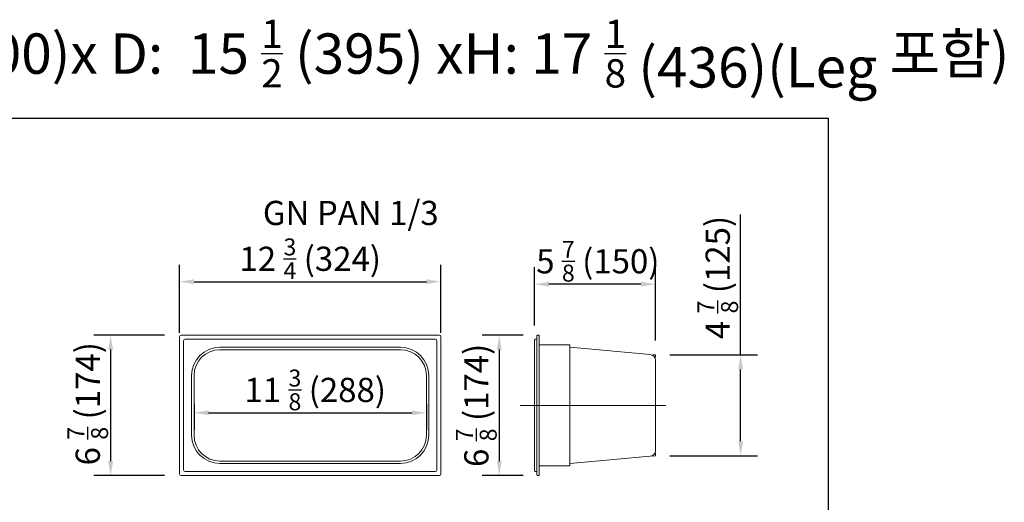
# Model space of a CAD drawing. Units: millimetres. Extents: x 10129 to 17564, y -2973 to 1340.
# Drawn here: x 12157 to 13378, y -1180 to -582 of the extents above; entities that cross this region are included whole.
import ezdxf

# ---------------------------------------------------------------- set-up
doc = ezdxf.new("R2010")
doc.units = ezdxf.units.MM
doc.layers.add('DI', color=3, linetype='Continuous', lineweight=13)
doc.styles.add('GB', font='gbeitc.shx', dxfattribs={"bigfont": 'gbcbig.shx'})
doc.styles.get("Standard").update_dxf_attribs({"font": 'arial.ttf'})
doc.dimstyles.new('12Standard', dxfattribs={"dimscale": 12, "dimtxt": 2.5, "dimasz": 1.5, "dimexe": 1.75, "dimexo": 1.5, "dimgap": 1, "dimtad": 1, "dimdec": 1, "dimdsep": 46, "dimtxsty": 'GB', "dimcen": -2.5, "dimclrd": 256, "dimclre": 256, "dimclrt": 7, "dimadec": 0, "dimazin": 2, "dimtfac": 1, "dimtdec": 1, "dimtmove": 0, "dimatfit": 3, "dimfxl": 0, "dimtolj": 1, "dimtzin": 0, "dimlwd": -1, "dimlwe": -1, "dimarcsym": 0})

# ---------------------------------------------------------------- blocks, each defined once
blk = doc.blocks.new('*D253')
for p, q in [((15974.2, -969.4), (15974.2, -885.2)), ((16298.2, -969.4), (16298.2, -885.2)), ((15992.2, -906.2), (16280.2, -906.2))]:
    blk.add_line(p, q)
for points in [[(15992.2, -903.2), (15992.2, -909.2), (15974.2, -906.2)], [(16280.2, -903.2), (16280.2, -909.2), (16298.2, -906.2)]]:
    blk.add_solid(points)
at = {"layer": 'Defpoints', "color": 0}
for p in [(16298.2, -906.2), (15974.2, -987.4), (16298.2, -987.4)]:
    blk.add_point(p, dxfattribs=at)
at = {"color": 7, "insert": (16136.2, -877.8), "char_height": 30, "attachment_point": 5, "style": 'GB'}
blk.add_mtext('\\A1;{\\Fgbeitc,gbcbig|c129;12 \\H0.7x;\\S3/4;\\H1.42857x; (324)}', dxfattribs=at)
blk = doc.blocks.new('*D255')
for p, q in [((16400.1, -972.4), (16349.5, -972.4)), ((16370.5, -990.4), (16370.5, -1128.4)), ((16400.1, -1146.4), (16349.5, -1146.4))]:
    blk.add_line(p, q)
for points in [[(16367.5, -990.4), (16373.5, -990.4), (16370.5, -972.4)], [(16367.5, -1128.4), (16373.5, -1128.4), (16370.5, -1146.4)]]:
    blk.add_solid(points)
at = {"layer": 'Defpoints', "color": 0}
for p in [(16418.1, -972.4), (16370.5, -1146.4), (16418.1, -1146.4)]:
    blk.add_point(p, dxfattribs=at)
at = {"color": 7, "insert": (16342.1, -1059.4), "char_height": 30, "attachment_point": 5, "rotation": 90, "style": 'GB'}
blk.add_mtext('\\A1;{\\Fgbeitc,gbcbig|c129;6 \\H0.7x;\\S7/8;\\H1.42857x; (174)}', dxfattribs=at)
blk = doc.blocks.new('*D256')
for p, q in [((16669.7, -996.9), (16669.7, -823)), ((16582.1, -996.9), (16690.7, -996.9)), ((16669.7, -1103.9), (16669.7, -1014.9)), ((16582.1, -1121.9), (16690.7, -1121.9))]:
    blk.add_line(p, q)
for points in [[(16666.7, -1014.9), (16672.7, -1014.9), (16669.7, -996.9)], [(16666.7, -1103.9), (16672.7, -1103.9), (16669.7, -1121.9)]]:
    blk.add_solid(points)
at = {"layer": 'Defpoints', "color": 0}
for p in [(16564.1, -996.9), (16564.1, -1121.9), (16669.7, -1121.9)]:
    blk.add_point(p, dxfattribs=at)
at = {"color": 7, "insert": (16641.3, -901), "char_height": 30, "attachment_point": 5, "rotation": 90, "style": 'GB'}
blk.add_mtext('\\A1;{\\Fgbeitc,gbcbig|c129;4 \\H0.7x;\\S7/8;\\H1.42857x; (125)}', dxfattribs=at)
blk = doc.blocks.new('*D257')
for p, q in [((15992.2, -1057.5), (15992.2, -1089.6)), ((16280.2, -1057.5), (16280.2, -1089.6)), ((16010.2, -1068.6), (16262.2, -1068.6))]:
    blk.add_line(p, q)
for points in [[(16010.2, -1065.6), (16010.2, -1071.6), (15992.2, -1068.6)], [(16262.2, -1065.6), (16262.2, -1071.6), (16280.2, -1068.6)]]:
    blk.add_solid(points)
at = {"layer": 'Defpoints', "color": 0}
for p in [(15992.2, -1039.5), (16280.2, -1039.5), (16280.2, -1068.6)]:
    blk.add_point(p, dxfattribs=at)
at = {"color": 7, "insert": (16142.4, -1040.3), "char_height": 30, "attachment_point": 5, "style": 'GB'}
blk.add_mtext('\\A1;{\\Fgbeitc,gbcbig|c129;11 \\H0.7x;\\S3/8;\\H1.42857x; (288)}', dxfattribs=at)
blk = doc.blocks.new('*D258')
for p, q in [((16414.1, -960.4), (16414.1, -888.3)), ((16564.1, -978.9), (16564.1, -888.3)), ((16546.1, -909.3), (16432.1, -909.3))]:
    blk.add_line(p, q)
for points in [[(16432.1, -906.3), (16432.1, -912.3), (16414.1, -909.3)], [(16546.1, -906.3), (16546.1, -912.3), (16564.1, -909.3)]]:
    blk.add_solid(points)
at = {"layer": 'Defpoints', "color": 0}
for p in [(16414.1, -909.3), (16414.1, -978.4), (16564.1, -996.9)]:
    blk.add_point(p, dxfattribs=at)
at = {"color": 7, "insert": (16492.7, -880.9), "char_height": 30, "attachment_point": 5, "style": 'GB'}
blk.add_mtext('\\A1;{\\Fgbeitc,gbcbig|c129;5 \\H0.7x;\\S7/8;\\H1.42857x; (150)}', dxfattribs=at)
blk = doc.blocks.new('*D254')
for p, q in [((15955.5, -972.4), (15867.8, -972.4)), ((15888.8, -990.4), (15888.8, -1128.4)), ((15955.5, -1146.4), (15867.8, -1146.4))]:
    blk.add_line(p, q)
for points in [[(15885.8, -990.4), (15891.8, -990.4), (15888.8, -972.4)], [(15885.8, -1128.4), (15891.8, -1128.4), (15888.8, -1146.4)]]:
    blk.add_solid(points)
at = {"layer": 'Defpoints', "color": 0}
for p in [(15973.5, -972.4), (15888.8, -1146.4), (15973.5, -1146.4)]:
    blk.add_point(p, dxfattribs=at)
at = {"color": 7, "insert": (15860.4, -1057.4), "char_height": 30, "attachment_point": 5, "rotation": 90, "style": 'GB'}
blk.add_mtext('\\A1;{\\Fgbeitc,gbcbig|c129;6 \\H0.7x;\\S7/8;\\H1.42857x; (174)}', dxfattribs=at)
blk = doc.blocks.new('6565656')
at = {"layer": 'DI', "color": 0, "ltscale": 0.6}
for p, q in [((15974.18, -974.41), (15974.18, -1144.41)), ((16296.18, -972.41), (15976.18, -972.41)), ((16298.18, -1144.41), (16298.18, -974.41)), ((16417.1, -973.41), (16417.1, -1145.41)), ((16418.1, -972.41), (16420.1, -972.41)), ((16420.1, -972.41), (16420.1, -1146.41)), ((15979.18, -979.41), (15979.18, -1139.41)), ((16291.18, -977.41), (15981.18, -977.41)), ((16248.18, -987.41), (16024.18, -987.41)), ((16293.18, -1139.41), (16293.18, -979.41)), ((16414.1, -978.41), (16414.1, -1140.41)), ((16415.1, -977.41), (16417.1, -977.41)), ((16420.1, -984.41), (16458.1, -984.41)), ((16458.1, -984.41), (16458.1, -1134.41)), ((16458.1, -987.41), (16557.73, -996.34)), ((16248.18, -990.41), (16024.18, -990.41)), ((16561.41, -996.67), (16564.1, -996.91)), ((16564.1, -999.73), (16564.1, -996.91)), ((16564.1, -1115.51), (16564.1, -1003.31)), ((15989.18, -1022.41), (15989.18, -1096.41)), ((15992.18, -1022.41), (15992.18, -1096.41)), ((16280.18, -1096.41), (16280.18, -1022.41)), ((16283.18, -1096.41), (16283.18, -1022.41)), ((16396.53, -1059.41), (16576.83, -1059.41)), ((16458.1, -1131.41), (16557.73, -1122.48)), ((16561.06, -1122.18), (16564.1, -1121.91)), ((16564.1, -1121.91), (16564.1, -1118.84)), ((16024.18, -1128.41), (16248.18, -1128.41)), ((16024.18, -1131.41), (16248.18, -1131.41)), ((16420.1, -1134.41), (16458.1, -1134.41)), ((15976.18, -1146.41), (16296.18, -1146.41)), ((15981.18, -1141.41), (16291.18, -1141.41)), ((16415.1, -1141.41), (16417.1, -1141.41)), ((16418.1, -1146.41), (16420.1, -1146.41))]:
    blk.add_line(p, q, dxfattribs=at)
for centre, radius, start, end in [((15976.18, -974.41), 2, 90, 180), ((16296.18, -974.41), 2, 0, 90), ((16418.1, -973.41), 1, 90, 180), ((15981.18, -979.41), 2, 90, 180), ((16024.18, -1022.41), 35, 90, 180), ((16248.18, -1022.41), 35, 0, 90), ((16291.18, -979.41), 2, 0, 90), ((16415.1, -978.41), 1, 90, 180), ((16024.18, -1022.41), 32, 90, 180), ((16248.18, -1022.41), 32, 0, 90), ((16557.1, -1003.31), 7, 0, 84.87868), ((16024.18, -1096.41), 35, 180, 270), ((16024.18, -1096.41), 32, 180, 270), ((16248.18, -1096.41), 32, 270, 0), ((16248.18, -1096.41), 35, 270, 0), ((16557.1, -1115.51), 7, 275.12132, 0), ((15976.18, -1144.41), 2, 180, 270), ((15981.18, -1139.41), 2, 180, 270), ((16291.18, -1139.41), 2, 270, 0), ((16296.18, -1144.41), 2, 270, 0), ((16415.1, -1140.41), 1, 180, 270), ((16418.1, -1145.41), 1, 180, 270)]:
    blk.add_arc(centre, radius, start, end, dxfattribs=at)
at = {"color": 1, "insert": (16077.46, -756.01), "char_height": 30, "attachment_point": 1}
blk.add_mtext_dynamic_manual_height_columns('\\PGN PAN 1/3', width=408.9259, gutter_width=12.5, heights=[0], dxfattribs=at)
dim = blk.add_linear_dim(base=(16298.18, -906.22), p1=(15974.18, -987.41), p2=(16298.18, -987.41), text='{\\Fgbeitc,gbcbig|c129;12 \\H0.7x;\\S3#4;\\H1.42857x; (<>)}', dimstyle='12Standard')
dim.commit()
dim.dimension.update_dxf_attribs({"geometry": '*D253', "text_midpoint": (16136.18, -877.84)})
for base, p1, p2, text, picture, middle in [((16414.1, -909.3), (16564.1, -996.91), (16414.1, -978.41), '{\\Fgbeitc,gbcbig|c129;5 \\H0.7x;\\S7#8;\\H1.42857x; (<>)}', '*D258', (16492.67, -909.3)), ((16280.18, -1068.65), (15992.18, -1039.54), (16280.18, -1039.54), '{\\Fgbeitc,gbcbig|c129;11 \\H0.7x;\\S3#8;\\H1.42857x; (<>)}', '*D257', (16142.41, -1068.65))]:
    dim = blk.add_linear_dim(base=base, p1=p1, p2=p2, text=text, dimstyle='12Standard')
    dim.commit()
    dim.dimension.update_dxf_attribs({"geometry": picture, "text_midpoint": middle, "dimtype": 128})
for base, p1, p2, text, picture, middle in [((16669.68, -1121.91), (16564.1, -996.91), (16564.1, -1121.91), '{\\Fgbeitc,gbcbig|c129;4 \\H0.7x;\\S7#8;\\H1.42857x; (<>)}', '*D256', (16669.68, -900.97)), ((15888.81, -1146.41), (15973.48, -972.41), (15973.48, -1146.41), '{\\Fgbeitc,gbcbig|c129;6 \\H0.7x;\\S7#8;\\H1.42857x; (<>)}', '*D254', (15888.81, -1057.36)), ((16370.46, -1146.41), (16418.1, -972.41), (16418.1, -1146.41), '{\\Fgbeitc,gbcbig|c129;6 \\H0.7x;\\S7#8;\\H1.42857x; (<>)}', '*D255', (16370.46, -1059.41))]:
    dim = blk.add_linear_dim(base=base, p1=p1, p2=p2, angle=90, text=text, dimstyle='12Standard')
    dim.commit()
    dim.dimension.update_dxf_attribs({"geometry": picture, "text_midpoint": middle, "dimtype": 128})

msp = doc.modelspace()

# ---------------------------------------------------------------- linework, layer by layer
msp.add_lwpolyline([(13159.68, -704.14), (10129.35, -704.14), (10129.35, -2973.24), (13159.68, -2973.24)], close=True)

# ---------------------------------------------------------------- block references
msp.add_blockref('6565656', (-3618.89, 0))

# ---------------------------------------------------------------- texts
at = {"insert": (11852.56, -581.59), "char_height": 50, "attachment_point": 1}
msp.add_mtext_dynamic_manual_height_columns('\\A1;W: 59(1500)x D:  15 {\\H0.7x;\\S1/2;} (395) xH: 17 {\\H0.7x;\\S1/8;} (436)({\\fGulim|b0|i0|c129|p50;Leg 포함)}', width=2115.4819, gutter_width=12.5, heights=[0], dxfattribs=at)

doc.saveas('drawing.dxf')
